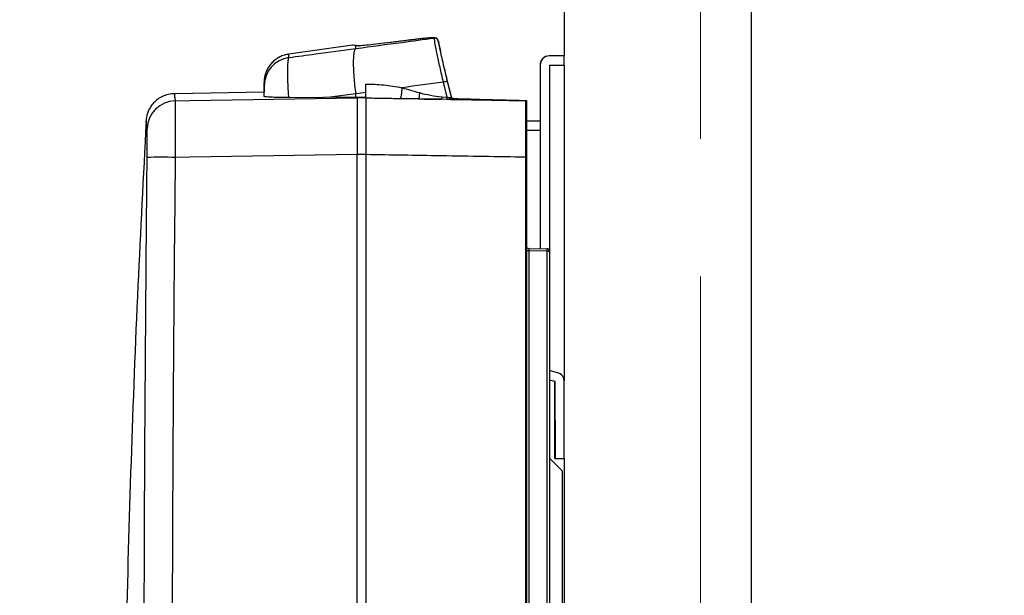
# Model space of a CAD drawing. Units: inches. Extents: x 0.3 to 33.9, y 0.2 to 21.6.
# Drawn here: x 9.6 to 10.3, y 7.1 to 7.6 of the extents above; entities that cross this region are included whole.
import ezdxf

# ---------------------------------------------------------------- set-up
doc = ezdxf.new("R2010")
doc.units = ezdxf.units.IN
doc.header["$MEASUREMENT"] = 0
doc.linetypes.add('CENTERX2', pattern=[0.8, 0.5, -0.1, 0.1, -0.1])
doc.layers.add('FORMAT', color=7, linetype='Continuous')
doc.styles.add('SLDTEXTSTYLE2', font='TXT', dxfattribs={"width": 0.75})
doc.dimstyles.new('SLDDIMSTYLE2', dxfattribs={"dimtxt": 0.1875, "dimasz": 0.156, "dimexe": 0, "dimexo": 0.0625, "dimgap": 0.046875, "dimtad": 0, "dimtih": 1, "dimtoh": 1, "dimdec": 0, "dimlfac": 12, "dimrnd": 1e-09, "dimzin": 12, "dimdsep": 46, "dimtxsty": 'SLDTEXTSTYLE2', "dimsah": 1, "dimcen": 0.09, "dimadec": 0, "dimazin": 3, "dimtfac": 1, "dimtofl": 0, "dimtmove": 0, "dimatfit": 3, "dimfxl": 1, "dimfrac": 2, "dimtolj": 1, "dimtzin": 12, "dimarcsym": 0})

# ---------------------------------------------------------------- blocks, each defined once
blk = doc.blocks.new('_D_3')
at = {"layer": 'FORMAT'}
for p, q in [((12.82577, 9.20582), (8.79956, 9.20582)), ((8.92456, 9.20582), (8.92456, 8.51886)), ((8.92456, 3.94614), (8.92456, 7.60948))]:
    blk.add_line(p, q, dxfattribs=at)
for points in [[(8.92456, 9.20582), (8.89856, 9.04982), (8.95056, 9.04982)], [(8.92456, 3.94614), (8.95056, 4.10214), (8.89856, 4.10214)]]:
    blk.add_solid(points, dxfattribs=at)

msp = doc.modelspace()

# ---------------------------------------------------------------- linework, layer by layer
at = {"color": 7, "linetype": 'Continuous', "lineweight": 25}
for p, q in [((9.94634, 7.686234), (9.94634, 7.524671)), ((9.946341, 7.686234), (9.946341, 7.524671)), ((10.082121, 7.626338), (10.082121, 6.959671)), ((10.082121, 7.626338), (10.082121, 6.959671)), ((10.082131, 7.626338), (10.082131, 6.959671)), ((10.082131, 7.626338), (10.082131, 6.959671)), ((9.837736, 7.536599), (9.837779, 7.536607)), ((9.837736, 7.536599), (9.837779, 7.536607)), ((9.85205, 7.537466), (9.851973, 7.537666)), ((9.85205, 7.537466), (9.851973, 7.537666)), ((9.85625, 7.529954), (9.854845, 7.535617)), ((9.85625, 7.529954), (9.854845, 7.535617)), ((9.792441, 7.532512), (9.746191, 7.526012)), ((9.792442, 7.532511), (9.746192, 7.526012)), ((9.796301, 7.531984), (9.794959, 7.532167)), ((9.796301, 7.531983), (9.794959, 7.532167)), ((9.796148, 7.5321), (9.795729, 7.532157)), ((9.796148, 7.5321), (9.79573, 7.532157)), ((9.813298, 7.53358), (9.813337, 7.533587)), ((9.813298, 7.53358), (9.813337, 7.533587)), ((9.85625, 7.529954), (9.856216, 7.530006)), ((9.85625, 7.529954), (9.856216, 7.530006)), ((9.935558, 7.524671), (9.935456, 7.524671)), ((9.935558, 7.524671), (9.935457, 7.524671)), ((9.946392, 7.524671), (9.935558, 7.524671)), ((9.946392, 7.524671), (9.935558, 7.524671)), ((9.946392, 7.518005), (9.946392, 7.524671)), ((9.946392, 7.518005), (9.946392, 7.524671)), ((9.928789, 7.518005), (9.928789, 7.477172)), ((9.928892, 7.518005), (9.928789, 7.518005)), ((9.928791, 7.518005), (9.928791, 7.477171)), ((9.928892, 7.518005), (9.928791, 7.518005)), ((9.928892, 7.518005), (9.928892, 7.384692)), ((9.928892, 7.518005), (9.928892, 7.384692)), ((9.935558, 7.518005), (9.946392, 7.518005)), ((9.935558, 7.518005), (9.935558, 7.383076)), ((9.935558, 7.518005), (9.946392, 7.518005)), ((9.935558, 7.518005), (9.935558, 7.383075)), ((9.94634, 7.518005), (9.94634, 7.288779)), ((9.946341, 7.518005), (9.946341, 7.288776)), ((9.861379, 7.506152), (9.864275, 7.494483)), ((9.86138, 7.506152), (9.864275, 7.494484)), ((9.864365, 7.494858), (9.861556, 7.506175)), ((9.864366, 7.494859), (9.861557, 7.506175)), ((9.802097, 7.498094), (9.802097, 7.504236)), ((9.802097, 7.498094), (9.802097, 7.504236)), ((9.861303, 7.494697), (9.858608, 7.505544)), ((9.861303, 7.494697), (9.858609, 7.505544)), ((9.728257, 7.498349), (9.663032, 7.497211)), ((9.728258, 7.498349), (9.663032, 7.497211)), ((9.728329, 7.495365), (9.72833, 7.495308)), ((9.728329, 7.495365), (9.72833, 7.495308)), ((9.746994, 7.49443), (9.795847, 7.494857)), ((9.746994, 7.49443), (9.795847, 7.494857)), ((9.802097, 7.498094), (9.795013, 7.497157)), ((9.802097, 7.498094), (9.795013, 7.497157)), ((9.795013, 7.494911), (9.795013, 7.497157)), ((9.795013, 7.49491), (9.795013, 7.497157)), ((9.795854, 7.494151), (9.795847, 7.494857)), ((9.795847, 7.494857), (9.802098, 7.494692)), ((9.795853, 7.494151), (9.795847, 7.494857)), ((9.795847, 7.494857), (9.802097, 7.494691)), ((9.802103, 7.494043), (9.795853, 7.494151)), ((9.802104, 7.494043), (9.795854, 7.494151)), ((9.802097, 7.494692), (9.802097, 7.498094)), ((9.802097, 7.494691), (9.802097, 7.498094)), ((9.857098, 7.49314), (9.840403, 7.493412)), ((9.857098, 7.49314), (9.840404, 7.493412)), ((9.861043, 7.49304), (9.857098, 7.49314)), ((9.861042, 7.49304), (9.857098, 7.49314)), ((9.857379, 7.494934), (9.861303, 7.494697)), ((9.857379, 7.494934), (9.861303, 7.494697)), ((9.864275, 7.494484), (9.864366, 7.494859)), ((9.864275, 7.494483), (9.864365, 7.494858)), ((9.865952, 7.493598), (9.865862, 7.493224)), ((9.865953, 7.493598), (9.865863, 7.493224)), ((9.918934, 7.491905), (9.918936, 7.491723)), ((9.918934, 7.491905), (9.918935, 7.491723)), ((9.928876, 7.477172), (9.918953, 7.477172)), ((9.928877, 7.477171), (9.918953, 7.477171)), ((9.928876, 7.470505), (9.918956, 7.470505)), ((9.928877, 7.470505), (9.918956, 7.470505)), ((9.928789, 7.470505), (9.928789, 7.384693)), ((9.928791, 7.470505), (9.928791, 7.384693)), ((9.802127, 7.453075), (9.795877, 7.453077)), ((9.802128, 7.453076), (9.795878, 7.453077)), ((9.920535, 7.384837), (9.933927, 7.384604)), ((9.920535, 7.384837), (9.933927, 7.384604)), ((9.920536, 7.383171), (9.9189, 7.383171)), ((9.920536, 7.383171), (9.9189, 7.383171)), ((9.920536, 7.383171), (9.920536, 6.739588)), ((9.933928, 7.382937), (9.920536, 7.383171)), ((9.920536, 7.383171), (9.920536, 6.739588)), ((9.933928, 7.382937), (9.920536, 7.383171)), ((9.933928, 6.739822), (9.933928, 7.382937)), ((9.933928, 7.382937), (9.935564, 7.382937)), ((9.933928, 6.739822), (9.933928, 7.382937)), ((9.933928, 7.382937), (9.935564, 7.382937)), ((9.935564, 7.382937), (9.935564, 6.739822)), ((9.935564, 7.382937), (9.935564, 6.739822)), ((9.94143, 7.29458), (9.935564, 7.296152)), ((9.94143, 7.29458), (9.935564, 7.296151)), ((9.939705, 7.28814), (9.935564, 7.28925)), ((9.939705, 7.28814), (9.935564, 7.28925)), ((9.939643, 7.28814), (9.935564, 7.289233)), ((9.939644, 7.28814), (9.935564, 7.289233)), ((9.939643, 7.28814), (9.939705, 7.28814)), ((9.939643, 7.232171), (9.939643, 7.28814)), ((9.939644, 7.28814), (9.939705, 7.28814)), ((9.939644, 7.232171), (9.939644, 7.28814)), ((9.939705, 7.232171), (9.939705, 7.28814)), ((9.939705, 7.232171), (9.939705, 7.28814)), ((9.946371, 7.232171), (9.946371, 7.28814)), ((9.946372, 7.232171), (9.946372, 7.28814)), ((9.939669, 7.251338), (9.939669, 7.232171)), ((9.939669, 7.251338), (9.939669, 7.232171)), ((9.939679, 7.232171), (9.939679, 7.251338)), ((9.93968, 7.232171), (9.93968, 7.251338)), ((9.935564, 7.232583), (9.944892, 7.223255)), ((9.935564, 7.232582), (9.944892, 7.223255)), ((9.939643, 7.232171), (9.939669, 7.232171)), ((9.939644, 7.232171), (9.939669, 7.232171)), ((9.939679, 7.232171), (9.939669, 7.232171)), ((9.93968, 7.232171), (9.939669, 7.232171)), ((9.939679, 7.232171), (9.939705, 7.232171)), ((9.93968, 7.232171), (9.939705, 7.232171)), ((9.939705, 7.232171), (9.946371, 7.232171)), ((9.939705, 7.232171), (9.946372, 7.232171)), ((9.94634, 7.232171), (9.94634, 6.830446)), ((9.946341, 7.232171), (9.946341, 6.830442)), ((9.944892, 7.223255), (9.944892, 6.303588)), ((9.944892, 7.223255), (9.944892, 6.303588))]:
    msp.add_line(p, q, dxfattribs=at)
at = {"color": 8, "linetype": 'Continuous', "lineweight": 25}
for p, q in [((9.837653, 7.536607), (9.83776, 7.536605)), ((9.837654, 7.536607), (9.83776, 7.536604)), ((9.795013, 7.497157), (9.77637, 7.494687)), ((9.795013, 7.497157), (9.77637, 7.494687)), ((9.939679, 7.251338), (9.939669, 7.251338)), ((9.93968, 7.251338), (9.939669, 7.251338))]:
    msp.add_line(p, q, dxfattribs=at)
at = {"color": 7, "linetype": 'Continuous', "lineweight": 25, "flags": 128}
for points in [[(9.856278, 7.529873), (9.855707, 7.532176), (9.854841, 7.535667)], [(9.856278, 7.529874), (9.855707, 7.532176), (9.854841, 7.535666)], [(9.794889, 7.532167), (9.795379, 7.532188), (9.795643, 7.532158)], [(9.79489, 7.532167), (9.79538, 7.532188), (9.795552, 7.532172)], [(9.794959, 7.532167), (9.795449, 7.532188), (9.795731, 7.532156)], [(9.794959, 7.532167), (9.79545, 7.532188), (9.795731, 7.532156)], [(9.796301, 7.531984), (9.79679, 7.532005), (9.79702, 7.531981)], [(9.796301, 7.531983), (9.79679, 7.532005), (9.79702, 7.531981)], [(9.663693, 7.491997), (9.674291, 7.49217), (9.720423, 7.492922), (9.795854, 7.494151)], [(9.663693, 7.491997), (9.67429, 7.49217), (9.720422, 7.492922), (9.795853, 7.494151)], [(9.863853, 7.49303), (9.893954, 7.492539), (9.918526, 7.492138)], [(9.863854, 7.49303), (9.893954, 7.492539), (9.918526, 7.492138)], [(9.918526, 7.492138), (9.918526, 7.492162), (9.918526, 7.492186), (9.918525, 7.492209), (9.918525, 7.492233), (9.918525, 7.492256), (9.918525, 7.49228), (9.918524, 7.492303), (9.918524, 7.492326)], [(9.918526, 7.492138), (9.918526, 7.492162), (9.918526, 7.492186), (9.918526, 7.492209), (9.918526, 7.492233), (9.918525, 7.492256), (9.918525, 7.49228), (9.918525, 7.492303), (9.918525, 7.492327)], [(9.795877, 7.453077), (9.719835, 7.451842), (9.674314, 7.451103), (9.663713, 7.450931)], [(9.795878, 7.453077), (9.719835, 7.451842), (9.674315, 7.451103), (9.663714, 7.450931)], [(9.939679, 7.251338), (9.939679, 7.254591), (9.939678, 7.257349), (9.939676, 7.259191), (9.939674, 7.259838), (9.939672, 7.259191), (9.93967, 7.257349), (9.939669, 7.254591), (9.939669, 7.251338)], [(9.93968, 7.251338), (9.939679, 7.254591), (9.939678, 7.257348), (9.939676, 7.259191), (9.939674, 7.259838), (9.939673, 7.259191), (9.939671, 7.257348), (9.93967, 7.254591), (9.939669, 7.251338)]]:
    msp.add_lwpolyline(points, dxfattribs=at)
at = {"color": 8, "linetype": 'Continuous', "lineweight": 25, "flags": 128}
for points in [[(9.72827, 7.505291), (9.728257, 7.505381), (9.728241, 7.505228), (9.728226, 7.504818)], [(9.72827, 7.505292), (9.728258, 7.505381), (9.728242, 7.505227), (9.728227, 7.504817)]]:
    msp.add_lwpolyline(points, dxfattribs=at)
at = {"color": 8, "linetype": 'Continuous', "lineweight": 25}
for centre, radius, start, end in [((9.852329, 7.53521), 0.002482, 63.951907, 98.251595), ((9.852329, 7.535208), 0.002484, 63.959802, 98.244589), ((9.714308, 7.523921), 0.031952, 359.302916, 3.752059), ((9.713959, 7.523921), 0.032301, 359.309472, 3.710509)]:
    msp.add_arc(centre, radius, start, end, dxfattribs=at)
at = {"color": 7, "linetype": 'Continuous', "lineweight": 25}
for centre, radius, start, end in [((9.852425, 7.534996), 0.002498, 14.389651, 98.632649), ((9.852425, 7.534996), 0.002498, 14.390096, 98.632435), ((9.611772, 7.528046), 0.183233, 0.629685, 1.288592), ((9.610528, 7.528059), 0.184477, 0.621275, 1.275736), ((9.749141, 7.502914), 0.020819, 97.96356, 179.974088), ((9.749141, 7.502914), 0.020819, 97.96356, 179.974088), ((9.935456, 7.518004), 0.006667, 90.003096, 179.99806), ((9.935458, 7.518004), 0.006667, 90.003096, 179.99806), ((9.935559, 7.518004), 0.006667, 90.003096, 179.99806), ((9.935559, 7.518004), 0.006667, 90.003096, 179.99806), ((9.865197, 7.482125), 0.024329, 99.028837, 105.713588), ((9.865198, 7.482124), 0.024329, 99.028989, 105.713542), ((9.852955, 7.501626), 0.12477, 178.533774, 179.403908), ((9.852865, 7.501653), 0.124678, 178.545776, 179.416191), ((9.668593, 7.502787), 0.05973, 0.130611, 2.40334), ((9.668975, 7.502782), 0.059348, 0.136709, 2.422572), ((9.664053, 7.471171), 0.020829, 90.989078, 178.411428), ((9.664052, 7.471171), 0.020829, 90.989039, 178.411536), ((9.864491, 7.494323), 0.001442, 175.632321, 243.752132), ((9.864491, 7.494323), 0.001442, 175.633116, 243.750584), ((9.865893, 7.494892), 0.001668, 194.169292, 268.953218), ((9.865893, 7.494892), 0.001668, 194.168568, 268.953942), ((9.91852, 7.491722), 0.000416, 0.064991, 89.104613), ((9.918519, 7.491722), 0.000416, 0.063285, 89.106319), ((9.653152, 6.990045), 0.461007, 88.687168, 91.231835), ((9.653151, 6.990053), 0.460999, 88.687155, 91.231848), ((9.918652, 7.442774), 0.008298, 87.875332, 90.70069), ((9.918651, 7.442774), 0.008299, 87.875381, 90.700641), ((9.920565, 7.386504), 0.001667, 180.010348, 268.986344), ((9.920565, 7.386504), 0.001667, 180.009493, 268.987199), ((9.910848, 7.383756), 0.023094, 357.967119, 2.102635), ((9.933897, 7.382937), 0.001667, 0.004746, 88.991946), ((9.910833, 7.383756), 0.023109, 357.968102, 2.100812), ((9.933897, 7.382937), 0.001667, 0.004746, 88.991946), ((9.939704, 7.28814), 0.006667, 0.000106, 74.999313), ((9.939705, 7.28814), 0.006667, 0.000065, 74.999354)]:
    msp.add_arc(centre, radius, start, end, dxfattribs=at)
for ratio, start_param, end_param in [(0.0168147, 6.2825874, 7.8530792), (0.0168217, 6.2825873, 7.853079)]:
    msp.add_ellipse((9.920564, 7.38317), major_axis=(-0.000029, 0.001667), ratio=ratio, start_param=start_param, end_param=end_param, dxfattribs=at)
for points, knots in [([(9.794994, 7.53006), (9.806153, 7.531551), (9.825145, 7.53409), (9.844139, 7.536622), (9.851973, 7.537666)], [0, 0, 0, 0, 0.5875035, 1, 1, 1, 1]), ([(9.794994, 7.53006), (9.806152, 7.531551), (9.825145, 7.53409), (9.844138, 7.536622), (9.851973, 7.537666)], [0, 0, 0, 0, 0.5875031, 1, 1, 1, 1]), ([(9.837736, 7.536599), (9.836202, 7.536411), (9.828056, 7.53541), (9.81991, 7.5344), (9.813298, 7.53358)], [0, 0, 0, 0, 0.1882907, 1, 1, 1, 1]), ([(9.837736, 7.536599), (9.836202, 7.536411), (9.828056, 7.53541), (9.81991, 7.5344), (9.813298, 7.53358)], [0, 0, 0, 0, 0.1882906, 1, 1, 1, 1]), ([(9.837653, 7.536607), (9.835616, 7.536357), (9.827504, 7.535361), (9.819394, 7.534354), (9.81332, 7.533599)], [0, 0, 0, 0, 0.25112018, 1, 1, 1, 1]), ([(9.837654, 7.536607), (9.835617, 7.536357), (9.827505, 7.53536), (9.819394, 7.534353), (9.81332, 7.533599)], [0, 0, 0, 0, 0.2511069, 1, 1, 1, 1]), ([(9.83778, 7.536607), (9.835742, 7.536357), (9.827593, 7.535357), (9.819447, 7.534345), (9.813337, 7.533587)], [0, 0, 0, 0, 0.2501218, 1, 1, 1, 1]), ([(9.83778, 7.536607), (9.835741, 7.536357), (9.827593, 7.535357), (9.819447, 7.534345), (9.813337, 7.533587)], [0, 0, 0, 0, 0.2501218, 1, 1, 1, 1]), ([(9.851973, 7.537666), (9.851507, 7.537731), (9.850575, 7.53786), (9.846116, 7.53754), (9.841428, 7.537046), (9.838416, 7.536682), (9.837736, 7.536599)], [0, 0, 0, 0, 0.3033996, 0.6066599, 0.9111536, 1, 1, 1, 1]), ([(9.851973, 7.537666), (9.851507, 7.537731), (9.850575, 7.53786), (9.846116, 7.53754), (9.841428, 7.537046), (9.838416, 7.536682), (9.837736, 7.536599)], [0, 0, 0, 0, 0.3033998, 0.6066596, 0.9111535, 1, 1, 1, 1]), ([(9.853414, 7.537427), (9.853357, 7.537459), (9.853087, 7.537609), (9.852623, 7.537699), (9.85187, 7.537821), (9.850662, 7.537823), (9.848394, 7.537718), (9.84513, 7.537435), (9.841506, 7.537057), (9.838867, 7.536735), (9.837742, 7.536598)], [0, 0, 0, 0, 0.0112951, 0.0538379, 0.1296308, 0.281101, 0.4685966, 0.6665605, 0.8579228, 1, 1, 1, 1]), ([(9.853414, 7.537427), (9.853357, 7.537459), (9.853087, 7.537609), (9.852623, 7.537699), (9.851871, 7.537821), (9.850662, 7.537823), (9.848395, 7.537718), (9.845131, 7.537436), (9.841506, 7.537057), (9.838867, 7.536735), (9.837742, 7.536598)], [0, 0, 0, 0, 0.0112931, 0.053831, 0.1296065, 0.2810404, 0.4685376, 0.6665039, 0.8578658, 1, 1, 1, 1]), ([(9.858609, 7.505544), (9.857741, 7.509233), (9.856007, 7.516607), (9.853911, 7.526336), (9.852491, 7.533646), (9.852052, 7.536689), (9.85205, 7.537354), (9.85205, 7.537466)], [0, 0, 0, 0, 0.2372217, 0.4742734, 0.7127817, 0.9518768, 1, 1, 1, 1]), ([(9.858608, 7.505544), (9.857741, 7.509233), (9.856007, 7.516607), (9.853911, 7.526336), (9.852491, 7.533646), (9.852051, 7.536688), (9.85205, 7.537354), (9.85205, 7.537466)], [0, 0, 0, 0, 0.2372217, 0.4742734, 0.7127819, 0.9518768, 1, 1, 1, 1]), ([(9.8548, 7.535651), (9.854735, 7.535903), (9.854581, 7.536496), (9.853983, 7.537183), (9.853517, 7.537353), (9.853398, 7.537397)], [0, 0, 0, 0, 0.3559467, 0.8364814, 1, 1, 1, 1]), ([(9.8548, 7.535651), (9.854735, 7.535903), (9.854581, 7.536496), (9.853983, 7.537183), (9.853516, 7.537353), (9.853398, 7.537396)], [0, 0, 0, 0, 0.3559201, 0.8363743, 1, 1, 1, 1]), ([(9.854845, 7.535617), (9.854852, 7.535514), (9.854893, 7.534904), (9.855383, 7.5321), (9.856818, 7.525357), (9.858876, 7.516375), (9.860545, 7.50956), (9.86138, 7.506152)], [0, 0, 0, 0, 0.04812013, 0.28726331, 0.52584076, 0.76290491, 1, 1, 1, 1]), ([(9.854845, 7.535616), (9.854852, 7.535514), (9.854892, 7.534904), (9.855382, 7.5321), (9.856817, 7.525356), (9.858876, 7.516375), (9.860545, 7.50956), (9.861379, 7.506152)], [0, 0, 0, 0, 0.04812039, 0.28726366, 0.52584087, 0.76290499, 1, 1, 1, 1]), ([(9.746257, 7.523532), (9.75274, 7.524401), (9.768986, 7.52658), (9.785232, 7.528753), (9.794994, 7.53006)], [0, 0, 0, 0, 0.39906506, 1, 1, 1, 1]), ([(9.746257, 7.523532), (9.75274, 7.524401), (9.768986, 7.52658), (9.785231, 7.528753), (9.794994, 7.53006)], [0, 0, 0, 0, 0.39906499, 1, 1, 1, 1]), ([(9.794959, 7.532167), (9.794273, 7.532261), (9.792901, 7.532449), (9.792234, 7.532537), (9.792438, 7.53251), (9.792441, 7.532509)], [0, 0, 0, 0, 0.4962934, 0.9925865, 1, 1, 1, 1]), ([(9.794959, 7.532167), (9.794273, 7.532261), (9.792901, 7.532449), (9.792235, 7.532537), (9.792439, 7.53251), (9.792442, 7.532509)], [0, 0, 0, 0, 0.4963134, 0.9926264, 1, 1, 1, 1]), ([(9.795013, 7.497157), (9.794758, 7.499224), (9.794248, 7.503358), (9.793715, 7.509338), (9.793379, 7.514889), (9.793265, 7.519812), (9.793373, 7.523944), (9.793705, 7.527111), (9.794233, 7.529306), (9.79474, 7.529808), (9.794994, 7.53006)], [0, 0, 0, 0, 0.1250026, 0.2500013, 0.3750025, 0.5000024, 0.6249994, 0.7500001, 0.875001, 1, 1, 1, 1]), ([(9.795013, 7.497157), (9.794758, 7.499224), (9.794248, 7.503358), (9.793716, 7.509338), (9.793379, 7.514889), (9.793265, 7.519813), (9.793374, 7.523944), (9.793705, 7.527111), (9.794233, 7.529306), (9.794741, 7.529809), (9.794994, 7.53006)], [0, 0, 0, 0, 0.12500252, 0.25000132, 0.37500257, 0.50000235, 0.62499947, 0.75000023, 0.87500112, 1, 1, 1, 1]), ([(9.813298, 7.53358), (9.812722, 7.533509), (9.809336, 7.533091), (9.803782, 7.532469), (9.79821, 7.531964), (9.796937, 7.531977), (9.796301, 7.531984)], [0, 0, 0, 0, 0.0638881, 0.3757707, 0.6878442, 1, 1, 1, 1]), ([(9.813298, 7.53358), (9.812722, 7.533509), (9.809336, 7.533091), (9.803782, 7.532469), (9.79821, 7.531964), (9.796937, 7.531977), (9.796301, 7.531983)], [0, 0, 0, 0, 0.0638891, 0.3757713, 0.6878445, 1, 1, 1, 1]), ([(9.861557, 7.506175), (9.860879, 7.508941), (9.859523, 7.514473), (9.857861, 7.521707), (9.856603, 7.52756), (9.856372, 7.529129), (9.85625, 7.529954)], [0, 0, 0, 0, 0.2425752, 0.4851133, 0.7292262, 1, 1, 1, 1]), ([(9.861556, 7.506175), (9.860878, 7.508941), (9.859523, 7.514473), (9.857861, 7.521707), (9.856603, 7.52756), (9.856372, 7.529129), (9.85625, 7.529954)], [0, 0, 0, 0, 0.2425751, 0.4851131, 0.7292261, 1, 1, 1, 1]), ([(9.746179, 7.525981), (9.744829, 7.525723), (9.742153, 7.525212), (9.738551, 7.523481), (9.735499, 7.521309), (9.733083, 7.518849), (9.731274, 7.516313), (9.730025, 7.513904), (9.729242, 7.511812), (9.728793, 7.510155), (9.728551, 7.508932), (9.728416, 7.508012), (9.728336, 7.507283), (9.728289, 7.506678), (9.728259, 7.506136), (9.728244, 7.505756), (9.728238, 7.505495), (9.728235, 7.505394)], [0, 0, 0, 0, 0.0573621, 0.1137257, 0.1658841, 0.2141338, 0.2583572, 0.2979167, 0.3319995, 0.3624793, 0.3946798, 0.4329521, 0.4845289, 0.5600138, 0.6779418, 0.8765369, 1, 1, 1, 1]), ([(9.746195, 7.525911), (9.745141, 7.525755), (9.742727, 7.525398), (9.739303, 7.523895), (9.736109, 7.521816), (9.733556, 7.519397), (9.731618, 7.516861), (9.730253, 7.514405), (9.729379, 7.512228), (9.728869, 7.51047), (9.728592, 7.509162), (9.728439, 7.508188), (9.728351, 7.507425), (9.728298, 7.506799), (9.728265, 7.506253), (9.728247, 7.505817), (9.72824, 7.505537), (9.728236, 7.505393)], [0, 0, 0, 0, 0.04444741, 0.10174384, 0.15470229, 0.2037275, 0.24879693, 0.28940415, 0.32461448, 0.35538768, 0.38648285, 0.42265146, 0.47013378, 0.53856869, 0.64398377, 0.81820291, 1, 1, 1, 1]), ([(9.728192, 7.502924), (9.728191, 7.502856), (9.72819, 7.502658), (9.728188, 7.501223), (9.728188, 7.499569), (9.728186, 7.498354), (9.728186, 7.498348)], [0, 0, 0, 0, 0.20546067, 0.60096225, 0.99777095, 1, 1, 1, 1]), ([(9.728193, 7.502923), (9.728193, 7.502856), (9.728192, 7.502658), (9.728189, 7.501223), (9.728189, 7.499569), (9.728188, 7.498354), (9.728188, 7.498348)], [0, 0, 0, 0, 0.2054618, 0.6009623, 0.997771, 1, 1, 1, 1]), ([(9.802104, 7.493999), (9.802103, 7.494239), (9.802102, 7.494719), (9.802099, 7.497035), (9.802098, 7.500247), (9.802097, 7.502905), (9.802097, 7.504236)], [0, 0, 0, 0, 0.2504363, 0.5002058, 0.7498876, 1, 1, 1, 1]), ([(9.802097, 7.504236), (9.806493, 7.504156), (9.815307, 7.503997), (9.823997, 7.502375), (9.828353, 7.501561)], [0, 0, 0, 0, 0.4987656, 1, 1, 1, 1]), ([(9.802104, 7.493999), (9.802103, 7.494239), (9.802101, 7.494719), (9.802099, 7.497035), (9.802097, 7.500247), (9.802097, 7.502905), (9.802097, 7.504236)], [0, 0, 0, 0, 0.25043576, 0.50020595, 0.74988745, 1, 1, 1, 1]), ([(9.802097, 7.504236), (9.806493, 7.504156), (9.815307, 7.503997), (9.823997, 7.502374), (9.828353, 7.501561)], [0, 0, 0, 0, 0.498766, 1, 1, 1, 1]), ([(9.828353, 7.501561), (9.82831, 7.500602), (9.828221, 7.498614), (9.827911, 7.496009), (9.827515, 7.494118), (9.827231, 7.493737), (9.827094, 7.493553)], [0, 0, 0, 0, 0.2411943, 0.5000068, 0.7587926, 1, 1, 1, 1]), ([(9.828353, 7.501561), (9.82831, 7.500602), (9.828221, 7.498614), (9.827911, 7.496009), (9.827514, 7.494117), (9.827231, 7.493736), (9.827094, 7.493553)], [0, 0, 0, 0, 0.24119428, 0.50000687, 0.7587922, 1, 1, 1, 1]), ([(9.858609, 7.505544), (9.848568, 7.504228), (9.838482, 7.502906), (9.828398, 7.501567), (9.828353, 7.501561)], [0, 0, 0, 0, 0.9955203, 1, 1, 1, 1]), ([(9.858608, 7.505544), (9.848568, 7.504228), (9.838482, 7.502906), (9.828398, 7.501567), (9.828353, 7.501561)], [0, 0, 0, 0, 0.9955195, 1, 1, 1, 1]), ([(9.828353, 7.501561), (9.83048, 7.500952), (9.834728, 7.499734), (9.838992, 7.498577), (9.841122, 7.497999)], [0, 0, 0, 0, 0.5005962, 1, 1, 1, 1]), ([(9.828353, 7.501561), (9.830479, 7.500952), (9.834727, 7.499733), (9.838992, 7.498576), (9.841122, 7.497999)], [0, 0, 0, 0, 0.5005974, 1, 1, 1, 1]), ([(9.663038, 7.497079), (9.662326, 7.497095), (9.660036, 7.497147), (9.656379, 7.496176), (9.652442, 7.494346), (9.649244, 7.491949), (9.646748, 7.489254), (9.644909, 7.486432), (9.643664, 7.483678), (9.642925, 7.481176), (9.642564, 7.479116), (9.642438, 7.477719), (9.642427, 7.477206), (9.642423, 7.477011)], [0, 0, 0, 0, 0.06307917, 0.20299208, 0.33027249, 0.44733586, 0.55572609, 0.65586133, 0.74724092, 0.8282173, 0.89756356, 0.96121243, 1, 1, 1, 1]), ([(9.663038, 7.497079), (9.662323, 7.497095), (9.66003, 7.497146), (9.656371, 7.496174), (9.652436, 7.494342), (9.649239, 7.491943), (9.646745, 7.489248), (9.644906, 7.486426), (9.643662, 7.483671), (9.642924, 7.481168), (9.642563, 7.479107), (9.642439, 7.477713), (9.642428, 7.477202), (9.642424, 7.477012)], [0, 0, 0, 0, 0.0634319, 0.2034692, 0.3308617, 0.4480369, 0.556528, 0.656737, 0.7482096, 0.8292453, 0.8985886, 0.9620843, 1, 1, 1, 1]), ([(9.663693, 7.491997), (9.663688, 7.491723), (9.66368, 7.491175), (9.663666, 7.488899), (9.663657, 7.485595), (9.663653, 7.48129), (9.663657, 7.4761), (9.663668, 7.470194), (9.663683, 7.463718), (9.6637, 7.457225), (9.663709, 7.452908), (9.663713, 7.450931)], [0, 0, 0, 0, 0.1130534, 0.226107, 0.339177, 0.4522505, 0.565301, 0.6783565, 0.7913967, 0.90443, 1, 1, 1, 1]), ([(9.663693, 7.491997), (9.663689, 7.491723), (9.66368, 7.491175), (9.663667, 7.488899), (9.663657, 7.485595), (9.663654, 7.481291), (9.663658, 7.4761), (9.663668, 7.470194), (9.663684, 7.463718), (9.663701, 7.457225), (9.66371, 7.452909), (9.663714, 7.450931)], [0, 0, 0, 0, 0.1130534, 0.2261072, 0.3391771, 0.4522505, 0.5653009, 0.6783565, 0.7913967, 0.90443, 1, 1, 1, 1]), ([(9.746994, 7.49443), (9.744674, 7.494424), (9.739978, 7.49441), (9.734086, 7.494574), (9.729931, 7.494848), (9.728439, 7.495116), (9.728349, 7.495274), (9.72833, 7.495308)], [0, 0, 0, 0, 0.2296369, 0.4647054, 0.6999455, 0.9355969, 1, 1, 1, 1]), ([(9.746994, 7.49443), (9.744673, 7.494423), (9.739978, 7.49441), (9.734086, 7.494574), (9.729931, 7.494847), (9.728439, 7.495116), (9.728349, 7.495274), (9.72833, 7.495308)], [0, 0, 0, 0, 0.22963724, 0.46470609, 0.69994549, 0.93559726, 1, 1, 1, 1]), ([(9.795853, 7.494151), (9.795855, 7.493833), (9.795858, 7.493198), (9.795863, 7.490447), (9.795867, 7.486502), (9.79587, 7.481347), (9.795873, 7.475216), (9.795875, 7.46829), (9.795877, 7.460831), (9.795877, 7.455659), (9.795877, 7.453077)], [0, 0, 0, 0, 0.12583381, 0.25038419, 0.37566744, 0.50016594, 0.62543, 0.75002329, 0.87514715, 1, 1, 1, 1]), ([(9.795854, 7.494151), (9.795855, 7.493833), (9.795859, 7.493198), (9.795863, 7.490447), (9.795867, 7.486502), (9.795871, 7.481347), (9.795874, 7.475216), (9.795876, 7.468291), (9.795877, 7.460831), (9.795878, 7.45566), (9.795878, 7.453077)], [0, 0, 0, 0, 0.1258336, 0.2503842, 0.3756674, 0.5001658, 0.62543, 0.7500233, 0.8751472, 1, 1, 1, 1]), ([(9.802103, 7.494043), (9.802105, 7.493767), (9.802108, 7.493216), (9.802112, 7.490936), (9.802115, 7.48763), (9.802119, 7.483327), (9.802122, 7.478138), (9.802124, 7.472239), (9.802126, 7.465769), (9.802127, 7.459308), (9.802127, 7.455024), (9.802127, 7.453075)], [0, 0, 0, 0, 0.113207, 0.2264127, 0.3396188, 0.4528204, 0.5659813, 0.6791433, 0.7923298, 0.905518, 1, 1, 1, 1]), ([(9.802104, 7.494043), (9.802105, 7.493767), (9.802108, 7.493216), (9.802112, 7.490936), (9.802116, 7.48763), (9.802119, 7.483327), (9.802122, 7.478138), (9.802125, 7.472239), (9.802126, 7.465769), (9.802127, 7.459309), (9.802128, 7.455025), (9.802128, 7.453076)], [0, 0, 0, 0, 0.113207, 0.2264129, 0.339619, 0.4528204, 0.5659813, 0.6791433, 0.7923298, 0.905518, 1, 1, 1, 1]), ([(9.802104, 7.493999), (9.802107, 7.493217), (9.802111, 7.492032), (9.802116, 7.487526), (9.802119, 7.483227), (9.802122, 7.478007), (9.802125, 7.472086), (9.802126, 7.465595), (9.802127, 7.459147), (9.802128, 7.454884), (9.802128, 7.452962)], [0, 0, 0, 0, 0.2213584, 0.3355144, 0.4496683, 0.5638097, 0.6779472, 0.7920819, 0.9062165, 1, 1, 1, 1]), ([(9.827094, 7.493553), (9.82289, 7.493599), (9.814559, 7.493692), (9.80623, 7.493897), (9.802104, 7.493999)], [0, 0, 0, 0, 0.5046021, 1, 1, 1, 1]), ([(9.802104, 7.493999), (9.802106, 7.493217), (9.80211, 7.492032), (9.802115, 7.487526), (9.802119, 7.483226), (9.802122, 7.478007), (9.802124, 7.472086), (9.802126, 7.465595), (9.802127, 7.459147), (9.802127, 7.454884), (9.802127, 7.452962)], [0, 0, 0, 0, 0.2213585, 0.3355145, 0.4496684, 0.5638098, 0.6779472, 0.7920819, 0.9062165, 1, 1, 1, 1]), ([(9.827094, 7.493553), (9.82289, 7.493599), (9.814558, 7.493692), (9.80623, 7.493897), (9.802104, 7.493999)], [0, 0, 0, 0, 0.50460196, 1, 1, 1, 1]), ([(9.840404, 7.493412), (9.838187, 7.493437), (9.833749, 7.493488), (9.829314, 7.493531), (9.827094, 7.493553)], [0, 0, 0, 0, 0.4994997, 1, 1, 1, 1]), ([(9.840403, 7.493412), (9.838187, 7.493437), (9.833749, 7.493488), (9.829314, 7.493531), (9.827094, 7.493553)], [0, 0, 0, 0, 0.4994998, 1, 1, 1, 1]), ([(9.841122, 7.497999), (9.841099, 7.497443), (9.841051, 7.496288), (9.840874, 7.494783), (9.840646, 7.493704), (9.840482, 7.493507), (9.840403, 7.493412)], [0, 0, 0, 0, 0.2409378, 0.4999998, 0.7590571, 1, 1, 1, 1]), ([(9.840403, 7.493412), (9.845724, 7.493326), (9.851289, 7.493236), (9.856854, 7.493144), (9.857098, 7.49314)], [0, 0, 0, 0, 0.9561821, 1, 1, 1, 1]), ([(9.841122, 7.497999), (9.841099, 7.497443), (9.841051, 7.496288), (9.840875, 7.494783), (9.840646, 7.493704), (9.840482, 7.493507), (9.840404, 7.493412)], [0, 0, 0, 0, 0.2409375, 0.4999992, 0.7590576, 1, 1, 1, 1]), ([(9.840404, 7.493412), (9.845725, 7.493326), (9.85129, 7.493236), (9.856854, 7.493144), (9.857098, 7.49314)], [0, 0, 0, 0, 0.9561814, 1, 1, 1, 1]), ([(9.841122, 7.497999), (9.843818, 7.497318), (9.849176, 7.495963), (9.854657, 7.495276), (9.857379, 7.494934)], [0, 0, 0, 0, 0.5032365, 1, 1, 1, 1]), ([(9.841122, 7.497999), (9.843818, 7.497318), (9.849176, 7.495963), (9.854656, 7.495276), (9.857379, 7.494934)], [0, 0, 0, 0, 0.5032365, 1, 1, 1, 1]), ([(9.857379, 7.494934), (9.85737, 7.494716), (9.857352, 7.494265), (9.857282, 7.493676), (9.857193, 7.493254), (9.857129, 7.493177), (9.857098, 7.49314)], [0, 0, 0, 0, 0.24094778, 0.50005638, 0.75905787, 1, 1, 1, 1]), ([(9.857379, 7.494934), (9.85737, 7.494716), (9.857351, 7.494264), (9.857282, 7.493675), (9.857193, 7.493254), (9.857128, 7.493177), (9.857098, 7.49314)], [0, 0, 0, 0, 0.2409467, 0.5000558, 0.7590572, 1, 1, 1, 1]), ([(9.861042, 7.49304), (9.861071, 7.493076), (9.86113, 7.493152), (9.861212, 7.493542), (9.861276, 7.494083), (9.861294, 7.494497), (9.861303, 7.494697)], [0, 0, 0, 0, 0.2411457, 0.500055, 0.7588773, 1, 1, 1, 1]), ([(9.863853, 7.49303), (9.863414, 7.493023), (9.86252, 7.493008), (9.86154, 7.493029), (9.861042, 7.49304)], [0, 0, 0, 0, 0.4920919, 1, 1, 1, 1]), ([(9.861043, 7.49304), (9.861071, 7.493077), (9.86113, 7.493152), (9.861213, 7.493542), (9.861277, 7.494083), (9.861295, 7.494497), (9.861303, 7.494697)], [0, 0, 0, 0, 0.2411407, 0.5000542, 0.758877, 1, 1, 1, 1]), ([(9.863854, 7.49303), (9.863414, 7.493023), (9.862521, 7.493008), (9.861541, 7.49303), (9.861043, 7.49304)], [0, 0, 0, 0, 0.4920926, 1, 1, 1, 1]), ([(9.861303, 7.494697), (9.861614, 7.494639), (9.86222, 7.494527), (9.86278, 7.494464), (9.863054, 7.494433)], [0, 0, 0, 0, 0.511631, 1, 1, 1, 1]), ([(9.861303, 7.494697), (9.861613, 7.494639), (9.86222, 7.494527), (9.86278, 7.494464), (9.863053, 7.494433)], [0, 0, 0, 0, 0.511631, 1, 1, 1, 1]), ([(9.863053, 7.494433), (9.863061, 7.494432), (9.863321, 7.494406), (9.863771, 7.494376), (9.8642, 7.494396), (9.864251, 7.494455), (9.864275, 7.494483)], [0, 0, 0, 0, 0.0111626, 0.3610843, 0.6933961, 1, 1, 1, 1]), ([(9.863054, 7.494433), (9.863062, 7.494432), (9.863322, 7.494407), (9.863772, 7.494376), (9.8642, 7.494396), (9.864251, 7.494455), (9.864275, 7.494484)], [0, 0, 0, 0, 0.0111626, 0.3610875, 0.6933969, 1, 1, 1, 1]), ([(9.865862, 7.493224), (9.865816, 7.493196), (9.86572, 7.493139), (9.865022, 7.49307), (9.86429, 7.493038), (9.863866, 7.49303), (9.863853, 7.49303)], [0, 0, 0, 0, 0.3076947, 0.6417515, 0.9890353, 1, 1, 1, 1]), ([(9.865863, 7.493224), (9.865817, 7.493196), (9.865721, 7.493139), (9.865022, 7.49307), (9.864291, 7.493038), (9.863867, 7.49303), (9.863854, 7.49303)], [0, 0, 0, 0, 0.3076949, 0.641751, 0.9890352, 1, 1, 1, 1]), ([(9.864446, 7.494055), (9.86446, 7.494067), (9.864509, 7.494111), (9.864469, 7.494273), (9.864381, 7.494552), (9.864336, 7.494804), (9.864313, 7.494928)], [0, 0, 0, 0, 0.119101, 0.4276619, 0.7185954, 1, 1, 1, 1]), ([(9.864447, 7.494055), (9.86446, 7.494067), (9.864509, 7.494112), (9.864469, 7.494273), (9.864381, 7.494552), (9.864336, 7.494804), (9.864314, 7.494928)], [0, 0, 0, 0, 0.11909436, 0.42765639, 0.71859087, 1, 1, 1, 1]), ([(9.865952, 7.493598), (9.865771, 7.493619), (9.865408, 7.49366), (9.864929, 7.493939), (9.864548, 7.494343), (9.864426, 7.494687), (9.864365, 7.494858)], [0, 0, 0, 0, 0.2499694, 0.5000176, 0.7499125, 1, 1, 1, 1]), ([(9.865953, 7.493598), (9.865771, 7.493619), (9.865408, 7.49366), (9.864929, 7.49394), (9.864548, 7.494343), (9.864427, 7.494687), (9.864366, 7.494859)], [0, 0, 0, 0, 0.24996986, 0.50001856, 0.74991011, 1, 1, 1, 1]), ([(9.864367, 7.493991), (9.864422, 7.493963), (9.864751, 7.493795), (9.865124, 7.493764), (9.865436, 7.493738)], [0, 0, 0, 0, 0.1658106, 1, 1, 1, 1]), ([(9.864368, 7.493992), (9.864422, 7.493964), (9.864751, 7.493795), (9.865125, 7.493764), (9.865436, 7.493738)], [0, 0, 0, 0, 0.1658091, 1, 1, 1, 1]), ([(9.865436, 7.493738), (9.865591, 7.493714), (9.865898, 7.493668), (9.865935, 7.493622), (9.865953, 7.493598)], [0, 0, 0, 0, 0.5041294, 1, 1, 1, 1]), ([(9.865436, 7.493738), (9.870302, 7.493609), (9.887998, 7.493143), (9.905694, 7.49267), (9.918525, 7.492327)], [0, 0, 0, 0, 0.2749341, 1, 1, 1, 1]), ([(9.865436, 7.493738), (9.865591, 7.493714), (9.865897, 7.493668), (9.865934, 7.493621), (9.865952, 7.493598)], [0, 0, 0, 0, 0.5041294, 1, 1, 1, 1]), ([(9.865436, 7.493738), (9.870301, 7.493609), (9.887997, 7.493143), (9.905693, 7.49267), (9.918524, 7.492326)], [0, 0, 0, 0, 0.2749344, 1, 1, 1, 1]), ([(9.918524, 7.492326), (9.918572, 7.49232), (9.918666, 7.492309), (9.918791, 7.492232), (9.918883, 7.492121), (9.918928, 7.492005), (9.918932, 7.491931), (9.918934, 7.491905)], [0, 0, 0, 0, 0.2200658, 0.440195, 0.6605355, 0.8797445, 1, 1, 1, 1]), ([(9.918525, 7.492327), (9.918572, 7.492321), (9.918667, 7.492309), (9.918791, 7.492232), (9.918884, 7.492121), (9.918928, 7.492005), (9.918933, 7.491931), (9.918934, 7.491905)], [0, 0, 0, 0, 0.2200704, 0.4401855, 0.6605399, 0.8797434, 1, 1, 1, 1]), ([(9.91855, 7.451072), (9.918551, 7.453412), (9.918551, 7.458093), (9.918551, 7.464902), (9.918549, 7.471297), (9.918547, 7.477115), (9.918544, 7.482164), (9.91854, 7.486334), (9.918536, 7.489468), (9.918532, 7.490918), (9.91853, 7.491655), (9.918528, 7.491956), (9.918527, 7.492092), (9.918526, 7.492138)], [0, 0, 0, 0, 0.1130955, 0.2261998, 0.3393003, 0.4524009, 0.5654888, 0.6785734, 0.7916537, 0.9047332, 0.9181619, 0.971917, 1, 1, 1, 1]), ([(9.91855, 7.451072), (9.91855, 7.453412), (9.91855, 7.458093), (9.91855, 7.464902), (9.918549, 7.471297), (9.918547, 7.477115), (9.918544, 7.482164), (9.91854, 7.486334), (9.918535, 7.489468), (9.918532, 7.490918), (9.918529, 7.491655), (9.918528, 7.491956), (9.918526, 7.492092), (9.918526, 7.492138)], [0, 0, 0, 0, 0.1130955, 0.2261998, 0.3393003, 0.4524009, 0.5654887, 0.6785734, 0.7916536, 0.9047332, 0.9181619, 0.9719168, 1, 1, 1, 1]), ([(9.918574, 7.492317), (9.918595, 7.492315), (9.918655, 7.492311), (9.918719, 7.492304), (9.918747, 7.492296), (9.918748, 7.492292), (9.918748, 7.492292)], [0, 0, 0, 0, 0.19545722, 0.55367916, 0.91271182, 1, 1, 1, 1]), ([(9.918575, 7.492316), (9.918595, 7.492315), (9.918654, 7.492311), (9.918717, 7.492304), (9.918745, 7.492296), (9.918746, 7.492292), (9.918747, 7.492292)], [0, 0, 0, 0, 0.1870255, 0.5489882, 0.9117701, 1, 1, 1, 1]), ([(9.918935, 7.491723), (9.918937, 7.491511), (9.918939, 7.491047), (9.918943, 7.489066), (9.918947, 7.485979), (9.91895, 7.481847), (9.918953, 7.47685), (9.918956, 7.47109), (9.918957, 7.464759), (9.918958, 7.458018), (9.918959, 7.453384), (9.918959, 7.451067)], [0, 0, 0, 0, 0.0952101, 0.2082969, 0.3213839, 0.4344753, 0.5475682, 0.6606753, 0.7737873, 0.8868937, 1, 1, 1, 1]), ([(9.918936, 7.491723), (9.918937, 7.491511), (9.91894, 7.491047), (9.918943, 7.489067), (9.918947, 7.485979), (9.918951, 7.481847), (9.918954, 7.47685), (9.918956, 7.47109), (9.918958, 7.464759), (9.918959, 7.458018), (9.918959, 7.453384), (9.918959, 7.451067)], [0, 0, 0, 0, 0.0952101, 0.2082967, 0.3213839, 0.4344752, 0.5475683, 0.6606753, 0.7737873, 0.8868937, 1, 1, 1, 1]), ([(9.642581, 7.476958), (9.640481, 7.43727), (9.636132, 7.355097), (9.631303, 7.229896), (9.627662, 7.100742), (9.625659, 6.969865), (9.624951, 6.870936), (9.625433, 6.815615), (9.625529, 6.804565)], [0, 0, 0, 0, 0.1774885, 0.3674802, 0.5591486, 0.753437, 0.9507499, 1, 1, 1, 1]), ([(9.642582, 7.476959), (9.640481, 7.437257), (9.636131, 7.355065), (9.631302, 7.229843), (9.627662, 7.100686), (9.625659, 6.969818), (9.624952, 6.870909), (9.625433, 6.815606), (9.62553, 6.804565)], [0, 0, 0, 0, 0.177542, 0.3675567, 0.5592344, 0.7535096, 0.9507918, 1, 1, 1, 1]), ([(9.643241, 7.450946), (9.643252, 7.451936), (9.643288, 7.455274), (9.643314, 7.460782), (9.643317, 7.466416), (9.643299, 7.470495), (9.643254, 7.471331), (9.643231, 7.471748)], [0, 0, 0, 0, 0.0952343, 0.3210056, 0.5478786, 0.774594, 1, 1, 1, 1]), ([(9.643241, 7.450945), (9.643251, 7.451936), (9.643288, 7.455274), (9.643314, 7.460782), (9.643316, 7.466416), (9.643299, 7.470495), (9.643253, 7.471331), (9.643231, 7.471748)], [0, 0, 0, 0, 0.0952343, 0.3210054, 0.5478784, 0.7745937, 1, 1, 1, 1]), ([(9.640924, 6.71489), (9.640864, 6.766742), (9.640742, 6.870452), (9.640951, 7.04499), (9.641403, 7.238491), (9.642628, 7.380126), (9.643241, 7.450945)], [0, 0, 0, 0, 0.2112967, 0.4226132, 0.7113006, 1, 1, 1, 1]), ([(9.640925, 6.71489), (9.640864, 6.766742), (9.640743, 6.870452), (9.640951, 7.04499), (9.641404, 7.238491), (9.642629, 7.380126), (9.643241, 7.450946)], [0, 0, 0, 0, 0.2112967, 0.4226132, 0.7113006, 1, 1, 1, 1]), ([(9.663713, 7.450931), (9.663333, 7.415539), (9.662571, 7.344755), (9.661734, 7.203194), (9.661151, 7.045134), (9.66093, 6.870569), (9.661076, 6.766788), (9.661149, 6.714896)], [0, 0, 0, 0, 0.144259, 0.2885201, 0.5770474, 0.7885191, 1, 1, 1, 1]), ([(9.663714, 7.450931), (9.663333, 7.415539), (9.662572, 7.344755), (9.661735, 7.203194), (9.661151, 7.045135), (9.660931, 6.870569), (9.661077, 6.766788), (9.66115, 6.714896)], [0, 0, 0, 0, 0.144259, 0.2885201, 0.5770474, 0.7885191, 1, 1, 1, 1]), ([(9.795883, 6.714896), (9.795883, 6.763153), (9.795883, 6.859669), (9.795882, 7.030959), (9.79588, 7.191372), (9.795878, 7.34091), (9.795877, 7.415688), (9.795877, 7.453077)], [0, 0, 0, 0, 0.1960978, 0.3922047, 0.6961021, 0.8480516, 1, 1, 1, 1]), ([(9.795884, 6.714896), (9.795884, 6.763153), (9.795884, 6.859669), (9.795882, 7.030959), (9.795881, 7.191372), (9.795879, 7.34091), (9.795878, 7.415688), (9.795878, 7.453077)], [0, 0, 0, 0, 0.1960978, 0.3922047, 0.6961021, 0.8480516, 1, 1, 1, 1]), ([(9.802125, 7.453034), (9.802125, 7.447315), (9.802126, 7.418717), (9.802126, 7.367244), (9.802127, 7.298616), (9.802128, 7.241426), (9.802128, 7.195674), (9.802129, 7.149922), (9.802129, 7.104169), (9.80213, 7.046977), (9.80213, 7.001222), (9.802131, 6.944027), (9.802131, 6.89827), (9.802132, 6.818733), (9.802132, 6.762073), (9.802132, 6.716853)], [0, 0, 0, 0, 0.0233074, 0.11653526, 0.20976301, 0.30299128, 0.34960495, 0.3962188, 0.48944684, 0.53606062, 0.62928844, 0.67590246, 0.76913038, 0.81574436, 1, 1, 1, 1]), ([(9.802125, 7.453034), (9.802125, 7.447315), (9.802125, 7.418717), (9.802126, 7.367244), (9.802126, 7.298615), (9.802127, 7.241426), (9.802128, 7.195674), (9.802128, 7.149922), (9.802129, 7.104169), (9.802129, 7.046977), (9.80213, 7.001222), (9.80213, 6.944027), (9.80213, 6.89827), (9.802131, 6.818733), (9.802131, 6.762073), (9.802131, 6.716852)], [0, 0, 0, 0, 0.0233074, 0.1165353, 0.209763, 0.3029913, 0.349605, 0.3962188, 0.4894468, 0.5360606, 0.6292884, 0.6759025, 0.7691304, 0.8157444, 1, 1, 1, 1]), ([(9.802127, 7.453075), (9.802127, 7.448023), (9.802127, 7.422758), (9.802128, 7.377285), (9.802128, 7.326761), (9.802129, 7.286342), (9.802129, 7.245924), (9.80213, 7.205505), (9.80213, 7.154981), (9.802131, 7.104457), (9.802131, 7.053931), (9.802132, 7.003405), (9.802132, 6.952877), (9.802133, 6.892242), (9.802133, 6.832367), (9.802133, 6.773251), (9.802133, 6.734347), (9.802133, 6.714896)], [0, 0, 0, 0, 0.0205343, 0.1026721, 0.1848099, 0.2258786, 0.2669474, 0.3490853, 0.3901538, 0.4722917, 0.5544292, 0.5954981, 0.6776358, 0.7597732, 0.8419109, 0.9209553, 1, 1, 1, 1]), ([(9.802127, 7.452962), (9.802127, 7.403866), (9.802128, 7.305674), (9.80213, 7.133585), (9.802132, 6.936663), (9.802133, 6.78882), (9.802133, 6.714896)], [0, 0, 0, 0, 0.1995615, 0.3991255, 0.6995543, 1, 1, 1, 1]), ([(9.91855, 7.451072), (9.898034, 7.451407), (9.877314, 7.451746), (9.838506, 7.452367), (9.820215, 7.452666), (9.802127, 7.452962)], [0, 0, 0, 0, 0.5286623, 0.5339134, 1, 1, 1, 1]), ([(9.802128, 7.453076), (9.802128, 7.448023), (9.802128, 7.422758), (9.802128, 7.377285), (9.802129, 7.326761), (9.802129, 7.286342), (9.80213, 7.245924), (9.80213, 7.205505), (9.802131, 7.154982), (9.802131, 7.104457), (9.802132, 7.053931), (9.802132, 7.003405), (9.802133, 6.952877), (9.802133, 6.892242), (9.802134, 6.832367), (9.802134, 6.773251), (9.802134, 6.734348), (9.802134, 6.714896)], [0, 0, 0, 0, 0.0205343, 0.1026721, 0.1848099, 0.2258786, 0.2669474, 0.3490853, 0.3901538, 0.4722917, 0.5544292, 0.5954981, 0.6776358, 0.7597732, 0.8419109, 0.9209553, 1, 1, 1, 1]), ([(9.802128, 7.452962), (9.802128, 7.403866), (9.802129, 7.305674), (9.802131, 7.133585), (9.802133, 6.936663), (9.802134, 6.78882), (9.802134, 6.714896)], [0, 0, 0, 0, 0.1995615, 0.3991255, 0.6995543, 1, 1, 1, 1]), ([(9.91855, 7.451072), (9.898034, 7.451407), (9.877314, 7.451746), (9.838507, 7.452367), (9.820215, 7.452666), (9.802128, 7.452962)], [0, 0, 0, 0, 0.5286622, 0.5339133, 1, 1, 1, 1]), ([(9.918557, 6.714896), (9.918556, 6.788024), (9.918556, 6.934282), (9.918554, 7.086066), (9.918553, 7.186908), (9.918552, 7.28605), (9.918551, 7.379651), (9.91855, 7.451072)], [0, 0, 0, 0, 0.297975, 0.5959539, 0.6185516, 0.7089423, 1, 1, 1, 1]), ([(9.918556, 6.714896), (9.918556, 6.788024), (9.918555, 6.934282), (9.918554, 7.086066), (9.918552, 7.186908), (9.918551, 7.28605), (9.91855, 7.379651), (9.91855, 7.451072)], [0, 0, 0, 0, 0.29797501, 0.59595385, 0.61855162, 0.70894225, 1, 1, 1, 1]), ([(9.918959, 7.451067), (9.91896, 7.401493), (9.918961, 7.302344), (9.918963, 7.130092), (9.918965, 6.93428), (9.918966, 6.788025), (9.918966, 6.714895)], [0, 0, 0, 0, 0.20202456, 0.40405209, 0.70201765, 1, 1, 1, 1]), ([(9.918959, 7.451067), (9.918959, 7.401493), (9.91896, 7.302344), (9.918962, 7.130092), (9.918964, 6.93428), (9.918965, 6.788025), (9.918965, 6.714895)], [0, 0, 0, 0, 0.2020246, 0.4040521, 0.7020177, 1, 1, 1, 1])]:
    msp.add_open_spline(points, degree=3, knots=knots, dxfattribs=at)
at = {"color": 8, "linetype": 'Continuous', "lineweight": 25}
for points, knots in [([(9.746257, 7.523532), (9.74599, 7.52296), (9.745454, 7.521815), (9.745144, 7.515632), (9.745266, 7.506941), (9.74563, 7.499332), (9.745952, 7.495064), (9.745999, 7.494432)], [0, 0, 0, 0, 0.2402616, 0.4815676, 0.7207748, 0.9585875, 1, 1, 1, 1]), ([(9.746257, 7.523532), (9.74599, 7.52296), (9.745454, 7.521814), (9.745143, 7.515632), (9.745266, 7.50694), (9.74563, 7.499331), (9.745951, 7.495064), (9.745999, 7.494431)], [0, 0, 0, 0, 0.2402617, 0.4815677, 0.7207748, 0.9585876, 1, 1, 1, 1]), ([(9.728329, 7.495358), (9.728329, 7.495788), (9.728329, 7.497539), (9.728327, 7.499996), (9.728325, 7.502329), (9.728324, 7.502726), (9.728323, 7.502924)], [0, 0, 0, 0, 0.0973363, 0.3963437, 0.6982434, 1, 1, 1, 1]), ([(9.728329, 7.495239), (9.728329, 7.49571), (9.728329, 7.497504), (9.728327, 7.499998), (9.728325, 7.502329), (9.728323, 7.502725), (9.728323, 7.502923)], [0, 0, 0, 0, 0.1054947, 0.4017996, 0.7009708, 1, 1, 1, 1]), ([(9.66304, 7.496737), (9.663041, 7.496866), (9.663045, 7.497203), (9.663142, 7.495456), (9.663509, 7.49315), (9.663693, 7.491997)], [0, 0, 0, 0, 0.2375999, 0.6186709, 1, 1, 1, 1]), ([(9.663041, 7.496737), (9.663042, 7.496866), (9.663045, 7.497203), (9.663142, 7.495456), (9.663509, 7.49315), (9.663693, 7.491997)], [0, 0, 0, 0, 0.2375985, 0.6186702, 1, 1, 1, 1]), ([(9.643231, 7.471748), (9.643053, 7.473076), (9.642697, 7.475734), (9.642601, 7.477644), (9.642597, 7.477179), (9.642595, 7.476958)], [0, 0, 0, 0, 0.343697, 0.6877454, 1, 1, 1, 1]), ([(9.643231, 7.471748), (9.643053, 7.473076), (9.642697, 7.475733), (9.642601, 7.477642), (9.642598, 7.477179), (9.642596, 7.476958)], [0, 0, 0, 0, 0.3440651, 0.688482, 1, 1, 1, 1])]:
    msp.add_open_spline(points, degree=3, knots=knots, dxfattribs=at)
at = {"layer": 'FORMAT', "linetype": 'CENTERX2', "lineweight": 18, "ltscale": 0.666667}
msp.add_line((10.045308, 7.997731), (10.045308, 3.311013), dxfattribs=at)

# ---------------------------------------------------------------- dimensions: what is measured, and where the dimension line sits
at = {"layer": 'FORMAT'}
dim = msp.add_linear_dim(base=(8.924561, 3.946139), p1=(12.875771, 9.205823), p2=(8.16362, 3.946139), angle=90, text=' \\P \\P ', dimstyle='SLDDIMSTYLE2', dxfattribs=at)
dim.commit()
dim.dimension.update_dxf_attribs({"geometry": '_D_3', "text_midpoint": (8.924561, 8.064172), "dimtype": 160})

doc.saveas('drawing.dxf')
